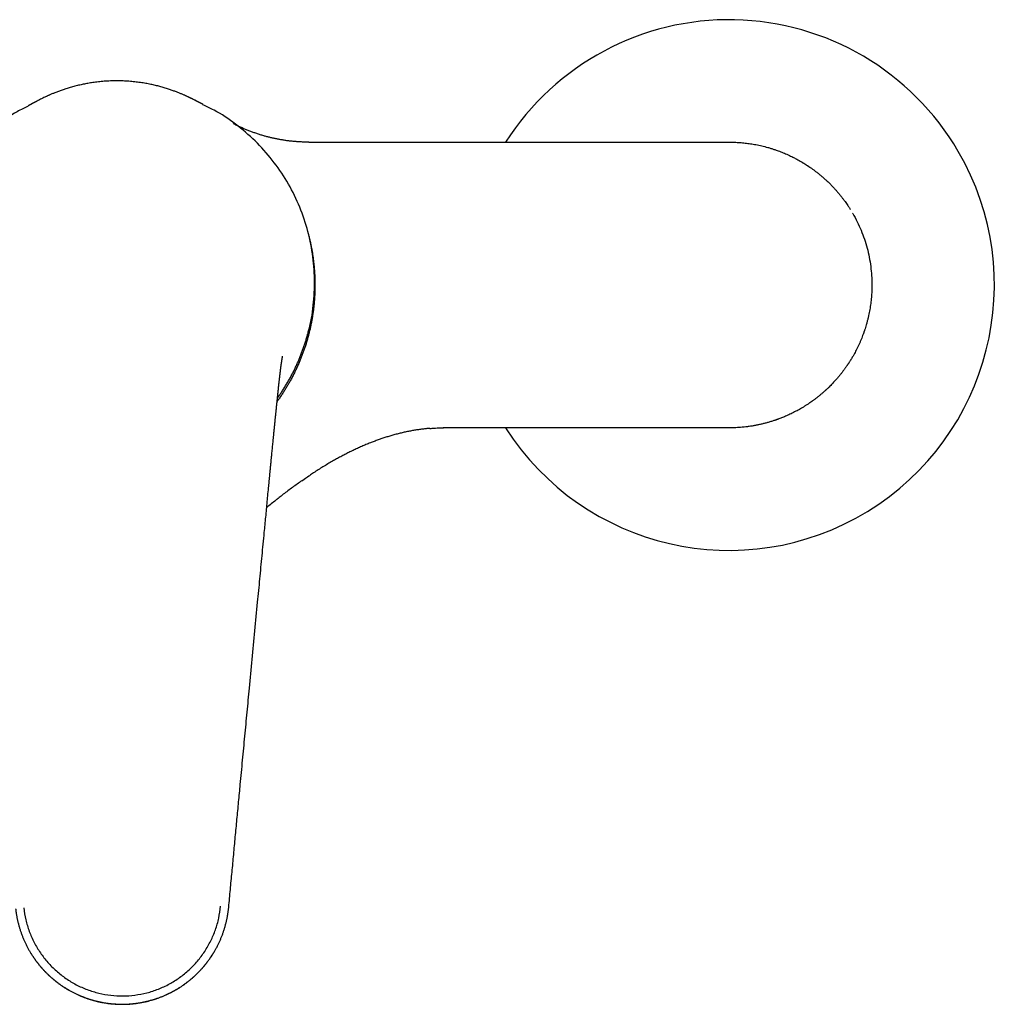
# Model space of a CAD drawing. Units: millimetres. Extents: x 8 to 767, y 12 to 463.
# Drawn here: x 385 to 504, y 342 to 463 of the extents above; entities that cross this region are included whole.
import ezdxf

# ---------------------------------------------------------------- set-up
doc = ezdxf.new("R2010")
doc.units = ezdxf.units.MM

msp = doc.modelspace()

# ---------------------------------------------------------------- linework, layer by layer
at = {"color": 7, "linetype": 'Continuous', "lineweight": 30}
for p, q in [((386.79, 452.88), (386.64, 452.8)), ((406.06, 452.95), (406.04, 452.96)), ((420.03, 447.82), (424.1, 447.82)), ((424.1, 447.82), (471.54, 447.82)), ((471.56, 447.82), (471.55, 447.82)), ((416.39, 418.34), (416.39, 418.34)), ((471.54, 412.82), (436.54, 412.82)), ((419.17, 406.34), (419.47, 406.55)), ((416.07, 404.03), (416.15, 404.09)), ((416, 403.97), (416.07, 404.03))]:
    msp.add_line(p, q, dxfattribs=at)
for centre, radius, start, end in [((471.54, 430.32), 32.5, 30.2596, 147.4199), ((471.54, 430.32), 32.5, 212.579, 30.2596), ((436.54, 410.54), 2.29, 89.9368, 91.4249)]:
    msp.add_arc(centre, radius, start, end, dxfattribs=at)
for points, knots in [([(396.33, 455.33), (396.2, 455.33), (395.94, 455.32), (395.55, 455.31), (395.16, 455.29), (394.79, 455.26), (394.43, 455.23), (394.07, 455.19), (393.74, 455.14), (393.42, 455.1), (393.12, 455.05), (392.82, 455), (392.54, 454.94), (392.26, 454.89), (391.97, 454.82), (391.68, 454.75), (391.38, 454.68), (391.08, 454.6), (390.8, 454.52), (390.54, 454.44), (390.28, 454.36), (390.04, 454.28), (389.81, 454.2), (389.58, 454.12), (389.36, 454.04), (389.14, 453.96), (388.93, 453.88), (388.74, 453.8), (388.56, 453.73), (388.39, 453.65), (388.24, 453.59), (388.1, 453.52), (387.96, 453.46), (387.83, 453.4), (387.65, 453.32), (387.43, 453.21), (387.16, 453.07), (386.94, 452.96), (386.82, 452.9), (386.79, 452.88)], [0, 0, 0, 0, 0.040158, 0.079459, 0.117903, 0.155491, 0.192222, 0.228098, 0.263117, 0.294465, 0.325094, 0.355004, 0.384194, 0.412664, 0.440415, 0.472767, 0.504082, 0.534362, 0.563605, 0.591812, 0.618506, 0.6442, 0.668895, 0.692591, 0.717057, 0.740357, 0.762492, 0.783461, 0.803265, 0.821903, 0.838408, 0.853878, 0.868423, 0.88272, 0.896882, 0.928018, 0.95852, 0.988413, 1, 1, 1, 1]), ([(406.07, 452.96), (406.04, 452.97), (405.97, 453.01), (405.88, 453.06), (405.78, 453.11), (405.7, 453.15), (405.64, 453.18), (405.58, 453.2), (405.52, 453.23), (405.46, 453.27), (405.39, 453.3), (405.3, 453.34), (405.2, 453.39), (405.08, 453.44), (404.96, 453.5), (404.82, 453.56), (404.67, 453.63), (404.51, 453.69), (404.35, 453.76), (404.18, 453.83), (404, 453.9), (403.81, 453.98), (403.61, 454.05), (403.4, 454.13), (403.18, 454.21), (402.95, 454.29), (402.7, 454.36), (402.45, 454.44), (402.18, 454.52), (401.92, 454.6), (401.65, 454.67), (401.38, 454.74), (401.09, 454.8), (400.81, 454.87), (400.51, 454.93), (400.2, 454.99), (399.88, 455.05), (399.56, 455.1), (399.22, 455.15), (398.88, 455.19), (398.52, 455.23), (398.17, 455.26), (397.81, 455.29), (397.45, 455.31), (397.09, 455.32), (396.71, 455.33), (396.46, 455.33), (396.33, 455.33)], [0, 0, 0, 0, 0.011773, 0.022972, 0.033681, 0.043999, 0.049315, 0.055108, 0.061566, 0.068687, 0.076473, 0.084924, 0.096639, 0.10943, 0.123298, 0.138241, 0.15426, 0.171355, 0.188458, 0.206519, 0.225535, 0.245509, 0.266439, 0.288732, 0.312017, 0.336294, 0.361563, 0.387824, 0.415076, 0.44332, 0.470081, 0.497675, 0.526103, 0.555363, 0.585456, 0.616382, 0.648141, 0.680732, 0.714156, 0.748412, 0.783501, 0.819423, 0.854055, 0.889428, 0.925543, 0.9624, 1, 1, 1, 1]), ([(386.64, 452.8), (386.64, 452.8), (386.63, 452.8), (386.63, 452.79), (386.62, 452.79), (386.61, 452.79), (386.61, 452.78), (386.6, 452.78), (386.6, 452.78), (386.59, 452.77), (386.59, 452.77), (386.58, 452.77), (386.58, 452.77), (386.57, 452.76), (386.57, 452.76), (386.57, 452.76), (386.56, 452.76), (386.56, 452.75), (386.55, 452.75), (386.55, 452.75), (386.54, 452.74), (386.53, 452.74), (386.53, 452.74), (386.52, 452.73), (386.51, 452.73), (386.51, 452.73), (386.5, 452.72), (386.5, 452.72), (386.49, 452.72), (386.49, 452.72), (386.48, 452.71), (386.48, 452.71), (386.47, 452.71), (386.47, 452.71), (386.47, 452.71), (386.46, 452.7), (386.46, 452.7), (386.46, 452.7), (386.46, 452.7), (386.45, 452.7), (386.45, 452.7), (386.44, 452.69), (386.44, 452.69), (386.44, 452.69), (386.43, 452.69), (386.43, 452.68), (386.42, 452.68), (386.42, 452.68), (386.41, 452.68), (386.41, 452.67), (386.4, 452.67), (386.4, 452.67), (386.4, 452.67), (386.39, 452.66), (386.39, 452.66), (386.38, 452.66), (386.38, 452.66), (386.38, 452.66), (386.37, 452.65), (386.37, 452.65), (386.37, 452.65), (386.37, 452.65), (386.36, 452.65), (386.36, 452.65), (386.35, 452.64), (386.34, 452.64), (386.34, 452.64), (386.33, 452.63), (386.33, 452.63), (386.33, 452.63), (386.32, 452.63), (386.32, 452.62), (386.31, 452.62), (386.31, 452.62), (386.3, 452.62), (386.3, 452.61), (386.29, 452.61), (386.29, 452.61), (386.28, 452.61), (386.28, 452.6), (386.27, 452.6), (386.27, 452.6), (386.26, 452.59), (386.26, 452.59), (386.25, 452.59), (386.24, 452.59), (386.24, 452.58), (386.23, 452.58), (386.23, 452.58), (386.22, 452.58), (386.22, 452.57), (386.22, 452.57), (386.21, 452.57), (386.21, 452.57), (386.21, 452.57), (386.2, 452.56), (386.2, 452.56), (386.2, 452.56), (386.2, 452.56), (386.19, 452.56), (386.19, 452.55), (386.18, 452.55), (386.17, 452.55), (386.17, 452.55), (386.16, 452.54), (386.16, 452.54), (386.15, 452.54), (386.14, 452.53), (386.14, 452.53), (386.13, 452.53), (386.13, 452.52), (386.12, 452.52), (386.12, 452.52), (386.11, 452.52), (386.11, 452.51), (386.1, 452.51), (386.1, 452.51), (386.09, 452.5), (386.08, 452.5), (386.08, 452.5), (386.07, 452.5), (386.07, 452.49), (386.06, 452.49), (386.05, 452.49), (386.05, 452.48), (386.04, 452.48), (386.03, 452.47), (386.03, 452.47), (386.02, 452.47), (386.01, 452.46), (386.01, 452.46), (386, 452.46), (385.99, 452.45), (385.99, 452.45), (385.98, 452.45), (385.98, 452.45), (385.97, 452.44), (385.97, 452.44), (385.97, 452.44), (385.96, 452.44), (385.96, 452.44), (385.96, 452.43), (385.95, 452.43), (385.95, 452.43), (385.95, 452.43), (385.94, 452.43), (385.94, 452.42), (385.93, 452.42), (385.93, 452.42), (385.92, 452.42), (385.92, 452.41), (385.91, 452.41), (385.9, 452.4), (385.89, 452.4), (385.88, 452.39), (385.87, 452.39), (385.86, 452.39), (385.86, 452.38), (385.85, 452.38), (385.84, 452.38), (385.84, 452.37), (385.83, 452.37), (385.83, 452.37), (385.82, 452.37), (385.82, 452.36), (385.81, 452.36), (385.81, 452.36), (385.8, 452.36), (385.8, 452.35), (385.8, 452.35), (385.79, 452.35), (385.79, 452.35), (385.78, 452.34), (385.78, 452.34), (385.77, 452.34), (385.77, 452.34), (385.76, 452.33), (385.76, 452.33), (385.75, 452.33), (385.75, 452.33), (385.74, 452.33), (385.74, 452.32), (385.74, 452.32), (385.74, 452.32), (385.73, 452.32), (385.73, 452.32), (385.73, 452.32), (385.73, 452.32), (385.73, 452.32), (385.72, 452.31), (385.72, 452.31), (385.72, 452.31), (385.71, 452.31), (385.71, 452.31), (385.7, 452.3), (385.7, 452.3), (385.69, 452.3), (385.69, 452.3), (385.68, 452.29), (385.67, 452.29), (385.67, 452.29), (385.66, 452.28), (385.65, 452.28), (385.64, 452.27), (385.64, 452.27), (385.63, 452.27)], [0, 0, 0, 0, 0.001653, 0.009027, 0.016122, 0.022939, 0.029478, 0.035629, 0.041512, 0.047126, 0.052471, 0.056555, 0.060466, 0.064206, 0.067773, 0.071316, 0.076181, 0.081301, 0.086677, 0.093096, 0.099845, 0.106923, 0.114332, 0.122071, 0.130139, 0.135048, 0.140067, 0.144989, 0.14971, 0.154232, 0.158554, 0.162675, 0.166597, 0.170138, 0.173499, 0.176679, 0.179678, 0.182497, 0.185297, 0.188821, 0.192588, 0.196599, 0.200852, 0.205348, 0.210087, 0.21507, 0.220295, 0.224571, 0.228913, 0.233104, 0.237131, 0.242118, 0.246829, 0.251265, 0.255426, 0.259312, 0.262923, 0.266258, 0.269074, 0.271658, 0.274028, 0.276375, 0.278754, 0.281165, 0.289197, 0.297566, 0.306272, 0.309784, 0.313348, 0.316965, 0.320767, 0.324845, 0.329198, 0.333827, 0.338732, 0.343913, 0.349369, 0.355101, 0.361109, 0.366022, 0.371106, 0.376361, 0.381785, 0.38738, 0.393004, 0.398852, 0.404392, 0.409625, 0.414549, 0.419165, 0.423474, 0.427474, 0.430401, 0.433138, 0.435745, 0.43845, 0.441276, 0.444222, 0.447289, 0.452321, 0.457648, 0.463268, 0.469181, 0.475385, 0.481562, 0.487519, 0.493257, 0.499608, 0.505666, 0.511431, 0.516904, 0.522083, 0.527028, 0.531996, 0.537018, 0.542337, 0.547716, 0.553155, 0.558653, 0.564211, 0.569889, 0.575868, 0.582161, 0.588766, 0.595683, 0.602913, 0.610457, 0.616603, 0.622942, 0.629474, 0.635955, 0.642134, 0.648009, 0.653335, 0.658385, 0.663159, 0.667657, 0.671878, 0.675824, 0.679493, 0.682887, 0.686148, 0.689391, 0.692809, 0.696402, 0.70017, 0.704113, 0.709076, 0.714291, 0.719759, 0.725478, 0.731306, 0.742671, 0.753928, 0.761164, 0.768355, 0.775482, 0.782389, 0.78904, 0.795322, 0.801357, 0.807144, 0.812684, 0.816371, 0.820344, 0.824611, 0.829172, 0.834027, 0.839176, 0.843429, 0.847862, 0.852477, 0.857274, 0.862252, 0.867271, 0.87247, 0.877374, 0.881983, 0.886295, 0.890313, 0.894034, 0.89746, 0.899423, 0.901274, 0.903013, 0.904811, 0.906861, 0.909121, 0.911624, 0.914371, 0.917362, 0.921056, 0.925065, 0.929389, 0.934027, 0.93898, 0.944248, 0.94983, 0.955727, 0.962243, 0.969103, 0.97631, 0.983861, 0.991758, 1, 1, 1, 1]), ([(407.08, 452.45), (407.08, 452.45), (407.07, 452.45), (407.07, 452.45), (407.06, 452.46), (407.05, 452.46), (407.05, 452.46), (407.04, 452.46), (407.04, 452.47), (407.03, 452.47), (407.03, 452.47), (407.02, 452.47), (407.02, 452.48), (407.02, 452.48), (407.01, 452.48), (407.01, 452.48), (407.01, 452.48), (407, 452.48), (407, 452.49), (406.99, 452.49), (406.99, 452.49), (406.98, 452.49), (406.98, 452.5), (406.97, 452.5), (406.97, 452.5), (406.96, 452.5), (406.96, 452.51), (406.95, 452.51), (406.95, 452.51), (406.94, 452.51), (406.94, 452.52), (406.93, 452.52), (406.93, 452.52), (406.93, 452.52), (406.92, 452.52), (406.92, 452.52), (406.92, 452.53), (406.91, 452.53), (406.91, 452.53), (406.9, 452.53), (406.9, 452.53), (406.89, 452.54), (406.89, 452.54), (406.88, 452.54), (406.88, 452.55), (406.87, 452.55), (406.87, 452.55), (406.86, 452.55), (406.86, 452.56), (406.85, 452.56), (406.85, 452.56), (406.84, 452.56), (406.84, 452.57), (406.83, 452.57), (406.83, 452.57), (406.83, 452.57), (406.82, 452.57), (406.82, 452.57), (406.82, 452.58), (406.81, 452.58), (406.81, 452.58), (406.81, 452.58), (406.8, 452.58), (406.8, 452.59), (406.79, 452.59), (406.79, 452.59), (406.78, 452.59), (406.78, 452.59), (406.77, 452.6), (406.77, 452.6), (406.76, 452.6), (406.76, 452.6), (406.76, 452.61), (406.75, 452.61), (406.75, 452.61), (406.74, 452.61), (406.74, 452.61), (406.74, 452.62), (406.73, 452.62), (406.73, 452.62), (406.73, 452.62), (406.72, 452.62), (406.72, 452.62), (406.71, 452.63), (406.71, 452.63), (406.7, 452.63), (406.69, 452.64), (406.69, 452.64), (406.68, 452.64), (406.67, 452.65), (406.67, 452.65), (406.66, 452.65), (406.66, 452.66), (406.65, 452.66), (406.64, 452.66), (406.64, 452.67), (406.63, 452.67), (406.62, 452.67), (406.62, 452.68), (406.61, 452.68), (406.6, 452.68), (406.6, 452.68), (406.59, 452.69), (406.59, 452.69), (406.58, 452.69), (406.58, 452.69), (406.57, 452.7), (406.57, 452.7), (406.57, 452.7), (406.56, 452.7), (406.56, 452.7), (406.56, 452.71), (406.55, 452.71), (406.55, 452.71), (406.55, 452.71), (406.54, 452.71), (406.54, 452.72), (406.53, 452.72), (406.53, 452.72), (406.52, 452.72), (406.52, 452.73), (406.51, 452.73), (406.5, 452.73), (406.5, 452.73), (406.49, 452.74), (406.49, 452.74), (406.48, 452.74), (406.48, 452.74), (406.48, 452.75), (406.47, 452.75), (406.47, 452.75), (406.46, 452.75), (406.46, 452.76), (406.45, 452.76), (406.45, 452.76), (406.44, 452.76), (406.44, 452.77), (406.43, 452.77), (406.42, 452.77), (406.42, 452.78), (406.41, 452.78), (406.41, 452.78), (406.4, 452.79), (406.39, 452.79), (406.39, 452.79), (406.38, 452.79), (406.38, 452.8), (406.37, 452.8), (406.36, 452.8), (406.36, 452.81), (406.35, 452.81), (406.35, 452.81), (406.34, 452.82), (406.34, 452.82), (406.33, 452.82), (406.33, 452.82), (406.32, 452.82), (406.32, 452.83), (406.32, 452.83), (406.31, 452.83), (406.31, 452.83), (406.31, 452.83), (406.3, 452.83), (406.3, 452.84), (406.3, 452.84), (406.29, 452.84), (406.29, 452.84), (406.29, 452.84), (406.28, 452.85), (406.28, 452.85), (406.27, 452.85), (406.26, 452.86), (406.26, 452.86), (406.25, 452.86), (406.25, 452.86), (406.24, 452.87), (406.24, 452.87), (406.23, 452.87), (406.23, 452.87), (406.22, 452.88), (406.21, 452.88), (406.2, 452.89), (406.19, 452.89), (406.19, 452.9), (406.19, 452.9), (406.18, 452.9), (406.18, 452.9), (406.18, 452.9), (406.17, 452.9), (406.17, 452.91), (406.17, 452.91), (406.16, 452.91), (406.16, 452.91), (406.15, 452.91), (406.15, 452.92), (406.14, 452.92), (406.13, 452.92), (406.13, 452.93), (406.12, 452.93), (406.12, 452.93), (406.11, 452.94), (406.1, 452.94), (406.09, 452.94), (406.09, 452.95), (406.08, 452.95), (406.07, 452.96), (406.07, 452.96)], [0, 0, 0, 0, 0.007145, 0.01395, 0.020417, 0.026544, 0.032333, 0.037782, 0.042892, 0.047279, 0.051381, 0.055198, 0.05873, 0.061978, 0.06494, 0.068659, 0.072562, 0.076673, 0.080993, 0.085522, 0.090258, 0.095204, 0.100357, 0.105152, 0.110114, 0.115244, 0.120344, 0.125208, 0.129756, 0.134076, 0.138169, 0.142035, 0.145745, 0.149218, 0.152455, 0.155465, 0.158547, 0.161838, 0.165341, 0.170003, 0.174993, 0.18031, 0.185953, 0.190617, 0.195482, 0.20055, 0.205765, 0.211745, 0.217411, 0.222763, 0.227799, 0.232521, 0.236928, 0.240456, 0.243752, 0.246817, 0.24965, 0.252427, 0.255432, 0.258667, 0.262493, 0.266599, 0.270984, 0.275649, 0.280594, 0.284517, 0.288601, 0.292844, 0.297246, 0.301616, 0.305813, 0.310539, 0.315026, 0.319274, 0.323283, 0.327128, 0.330723, 0.334069, 0.337166, 0.340015, 0.342614, 0.345136, 0.350641, 0.356484, 0.362665, 0.369185, 0.376043, 0.38324, 0.388331, 0.393714, 0.399388, 0.405353, 0.411609, 0.418037, 0.424746, 0.431736, 0.439007, 0.445026, 0.451224, 0.457588, 0.463773, 0.469632, 0.475067, 0.480188, 0.484993, 0.489483, 0.49301, 0.496314, 0.499397, 0.502387, 0.50556, 0.508925, 0.512481, 0.516615, 0.52098, 0.525577, 0.530407, 0.535468, 0.540761, 0.546167, 0.551379, 0.556381, 0.561174, 0.567134, 0.572734, 0.577976, 0.581737, 0.585289, 0.588631, 0.591764, 0.594814, 0.600909, 0.607141, 0.612823, 0.618615, 0.624517, 0.630533, 0.635858, 0.641455, 0.647325, 0.653469, 0.659886, 0.666576, 0.672024, 0.67764, 0.683426, 0.689379, 0.695502, 0.701711, 0.707683, 0.713385, 0.718818, 0.72398, 0.728873, 0.733496, 0.737608, 0.74148, 0.745112, 0.748504, 0.751657, 0.754402, 0.75736, 0.76056, 0.764, 0.767682, 0.771531, 0.775613, 0.779928, 0.784475, 0.79019, 0.795962, 0.801548, 0.80695, 0.812167, 0.817199, 0.822993, 0.82852, 0.833781, 0.838776, 0.843594, 0.852946, 0.86215, 0.875016, 0.877508, 0.880064, 0.882867, 0.885927, 0.889312, 0.892964, 0.896883, 0.901067, 0.905519, 0.910236, 0.91522, 0.920471, 0.925988, 0.931771, 0.937821, 0.944137, 0.950719, 0.957568, 0.96541, 0.973574, 0.98206, 0.990869, 1, 1, 1, 1]), ([(419.94, 424.49), (419.96, 424.56), (420.31, 425.64), (420.62, 427.84), (420.81, 431), (420.54, 434.17), (419.89, 437.26), (418.83, 440.24), (417.4, 443.06), (415.61, 445.66), (413.5, 448.02), (411.09, 450.06), (408.93, 451.54), (407.52, 452.19), (407.06, 452.4)], [0, 0, 0, 0, 0.006716, 0.102342, 0.197798, 0.292329, 0.386893, 0.481485, 0.576257, 0.67086, 0.765484, 0.860113, 0.954757, 1, 1, 1, 1]), ([(385.66, 452.22), (385.2, 452.01), (383.8, 451.34), (381.66, 449.82), (379.29, 447.74), (377.22, 445.35), (375.47, 442.71), (374.09, 439.87), (373.08, 436.87), (372.48, 433.77), (372.26, 430.6), (372.5, 427.44), (372.84, 425.26), (373.21, 424.19), (373.23, 424.12)], [0, 0, 0, 0, 0.045307, 0.139962, 0.234628, 0.329299, 0.423982, 0.518673, 0.613355, 0.70808, 0.802566, 0.89816, 0.993695, 1, 1, 1, 1]), ([(420.03, 447.82), (419.88, 447.83), (419.58, 447.83), (419.13, 447.84), (418.69, 447.87), (418.24, 447.9), (417.79, 447.95), (417.35, 448), (416.92, 448.07), (416.5, 448.14), (416.1, 448.21), (415.7, 448.3), (415.3, 448.39), (414.9, 448.49), (414.49, 448.6), (414.08, 448.73), (413.65, 448.87), (413.23, 449.02), (412.81, 449.17), (412.39, 449.34), (411.98, 449.51), (411.58, 449.69), (411.2, 449.88), (410.94, 450.01), (410.79, 450.09), (410.77, 450.1)], [0, 0, 0, 0, 0.046511, 0.093021, 0.139532, 0.186043, 0.232553, 0.279064, 0.325575, 0.36821, 0.410845, 0.453479, 0.496114, 0.538749, 0.581384, 0.627895, 0.674406, 0.720916, 0.767427, 0.813938, 0.860448, 0.906959, 0.949594, 0.992229, 1, 1, 1, 1]), ([(471.56, 447.82), (471.77, 447.82), (472.2, 447.82), (472.85, 447.78), (473.5, 447.72), (474.16, 447.63), (474.85, 447.52), (475.55, 447.37), (476.1, 447.23), (476.47, 447.12), (476.66, 447.06), (476.85, 447.01), (477.04, 446.94), (477.23, 446.88), (477.55, 446.77), (478.02, 446.59), (478.62, 446.34), (479.17, 446.08), (479.65, 445.84), (480.04, 445.63), (480.31, 445.47), (480.47, 445.38), (480.51, 445.35), (480.56, 445.32), (480.61, 445.29), (480.66, 445.27), (480.76, 445.2), (480.93, 445.09), (481.17, 444.94), (481.43, 444.77), (481.7, 444.57), (481.99, 444.36), (482.3, 444.13), (482.6, 443.89), (482.92, 443.62), (483.24, 443.34), (483.58, 443.03), (483.8, 442.81), (483.91, 442.7)], [0, 0, 0, 0, 0.0458904, 0.0935538, 0.1416184, 0.1900843, 0.2389517, 0.2931689, 0.3478722, 0.3622806, 0.3767224, 0.3911975, 0.4057061, 0.420248, 0.4348232, 0.4812404, 0.5291809, 0.5786449, 0.6121269, 0.6462726, 0.6768701, 0.6809151, 0.6849688, 0.6890315, 0.6931029, 0.6971831, 0.7012722, 0.7201694, 0.7409164, 0.763513, 0.7879593, 0.8142552, 0.8424007, 0.870632, 0.9005077, 0.9320275, 0.9651917, 1, 1, 1, 1]), ([(483.91, 442.7), (484.01, 442.59), (484.22, 442.39), (484.5, 442.08), (484.77, 441.78), (485.01, 441.49), (485.24, 441.21), (485.45, 440.94), (485.65, 440.68), (485.83, 440.43), (485.99, 440.19), (486.13, 439.99), (486.24, 439.83), (486.3, 439.73), (486.34, 439.66), (486.36, 439.63), (486.38, 439.61), (486.39, 439.59), (486.39, 439.58)], [0, 0, 0, 0, 0.11008, 0.215274, 0.315582, 0.411004, 0.501541, 0.587191, 0.667956, 0.745792, 0.818477, 0.886012, 0.927765, 0.967274, 0.975835, 0.984283, 0.992618, 1, 1, 1, 1]), ([(486.67, 439.12), (486.68, 439.11), (486.89, 438.77), (487.24, 438.07), (487.72, 437.03), (488.13, 435.95), (488.46, 434.86), (488.72, 433.74), (488.9, 432.61), (489.02, 431.47), (489.03, 430.71), (489.04, 430.32)], [0, 0, 0, 0, 0.006068, 0.13031, 0.254551, 0.378793, 0.503034, 0.627276, 0.751517, 0.875759, 1, 1, 1, 1]), ([(419.93, 436.72), (419.97, 436.59), (420.04, 436.31), (420.15, 435.87), (420.25, 435.42), (420.34, 434.96), (420.43, 434.49), (420.51, 434.03), (420.57, 433.57), (420.63, 433.1), (420.68, 432.63), (420.72, 432.17), (420.75, 431.71), (420.77, 431.25), (420.79, 430.79), (420.79, 430.31), (420.79, 429.83), (420.77, 429.33), (420.74, 428.83), (420.71, 428.34), (420.66, 427.84), (420.61, 427.35), (420.54, 426.88), (420.47, 426.42), (420.39, 425.95), (420.3, 425.49), (420.21, 425.03), (420.1, 424.58), (419.98, 424.12), (419.86, 423.67), (419.73, 423.22), (419.59, 422.77), (419.44, 422.34), (419.28, 421.9), (419.12, 421.47), (418.94, 421.03), (418.75, 420.59), (418.54, 420.13), (418.33, 419.68), (418.11, 419.24), (417.88, 418.8), (417.64, 418.37), (417.4, 417.96), (417.16, 417.55), (416.9, 417.16), (416.65, 416.77), (416.4, 416.4), (416.23, 416.17), (416.15, 416.06)], [0, 0, 0, 0, 0.018465, 0.040074, 0.061683, 0.083293, 0.104902, 0.126511, 0.14812, 0.169729, 0.191339, 0.212948, 0.234171, 0.255394, 0.276618, 0.297841, 0.32076, 0.343679, 0.366598, 0.389516, 0.412435, 0.435354, 0.456963, 0.478572, 0.500182, 0.521791, 0.5434, 0.565009, 0.586618, 0.608228, 0.629837, 0.651446, 0.672669, 0.693893, 0.715116, 0.736339, 0.759258, 0.782177, 0.805096, 0.828015, 0.850933, 0.873852, 0.895461, 0.917071, 0.93868, 0.960289, 0.981898, 1, 1, 1, 1]), ([(489.04, 430.32), (489.04, 430.2), (489.04, 429.95), (489.02, 429.57), (489, 429.2), (488.97, 428.82), (488.94, 428.44), (488.89, 428.06), (488.84, 427.69), (488.78, 427.32), (488.71, 426.94), (488.63, 426.57), (488.55, 426.2), (488.45, 425.82), (488.35, 425.46), (488.25, 425.12), (488.17, 424.88), (488.12, 424.72), (488.09, 424.65), (488.07, 424.58), (488.04, 424.51), (488.02, 424.43), (487.99, 424.36), (487.93, 424.21), (487.85, 423.97), (487.72, 423.65), (487.58, 423.33), (487.44, 423.01), (487.28, 422.68), (487.13, 422.37), (486.97, 422.06), (486.81, 421.77), (486.66, 421.51), (486.52, 421.28), (486.41, 421.09), (486.31, 420.95), (486.26, 420.86), (486.24, 420.83), (486.23, 420.82), (486.23, 420.81), (486.22, 420.8), (486.21, 420.79), (486.2, 420.76), (486.17, 420.72), (486.12, 420.65), (486.07, 420.58), (486.02, 420.5), (485.96, 420.41), (485.89, 420.31), (485.82, 420.21), (485.73, 420.09), (485.64, 419.96), (485.54, 419.83), (485.43, 419.68), (485.32, 419.53), (485.2, 419.38), (485.08, 419.23), (484.95, 419.08), (484.81, 418.92), (484.66, 418.75), (484.51, 418.58), (484.35, 418.4), (484.17, 418.21), (483.99, 418.02), (483.81, 417.85), (483.66, 417.7), (483.53, 417.58), (483.43, 417.49), (483.38, 417.44), (483.37, 417.43), (483.35, 417.41), (483.34, 417.4), (483.32, 417.39), (483.31, 417.37), (483.21, 417.29), (483.03, 417.12), (482.76, 416.9), (482.49, 416.68), (482.23, 416.47), (481.96, 416.26), (481.69, 416.07), (481.42, 415.88), (481.14, 415.69), (480.85, 415.51), (480.57, 415.33), (480.29, 415.17), (480, 415.01), (479.72, 414.85), (479.43, 414.7), (479.14, 414.56), (478.86, 414.43), (478.59, 414.31), (478.33, 414.2), (478.09, 414.1), (477.86, 414.01), (477.68, 413.94), (477.55, 413.89), (477.46, 413.86), (477.38, 413.83), (477.29, 413.8), (477.21, 413.77), (477.03, 413.71), (476.74, 413.61), (476.34, 413.5), (475.95, 413.39), (475.56, 413.29), (475.16, 413.2), (474.77, 413.12), (474.37, 413.05), (473.98, 412.99), (473.57, 412.94), (473.16, 412.9), (472.75, 412.87), (472.35, 412.84), (471.94, 412.83), (471.67, 412.83), (471.54, 412.82)], [0, 0, 0, 0, 0.0136374, 0.0273314, 0.0410822, 0.0548898, 0.0687541, 0.0824261, 0.0961529, 0.1099345, 0.1237708, 0.137662, 0.151608, 0.1656089, 0.1796646, 0.192079, 0.2045359, 0.2073382, 0.2101427, 0.2129493, 0.2157581, 0.218569, 0.221382, 0.2241972, 0.2363895, 0.2488208, 0.2614913, 0.2744008, 0.2875495, 0.3009374, 0.3129166, 0.3250809, 0.3374305, 0.3456827, 0.3540156, 0.3614153, 0.364691, 0.3651208, 0.3655509, 0.3659812, 0.3664116, 0.3668423, 0.3672732, 0.3698194, 0.3726993, 0.3759131, 0.3794608, 0.3833422, 0.3875575, 0.3921065, 0.3974961, 0.4032896, 0.409487, 0.4160883, 0.4230935, 0.4298124, 0.4368652, 0.4442517, 0.4519721, 0.4600263, 0.4684142, 0.4771361, 0.4864377, 0.4960913, 0.5060966, 0.512893, 0.5198426, 0.526085, 0.5267931, 0.5275027, 0.5282138, 0.5289264, 0.5296405, 0.530356, 0.5310731, 0.5440802, 0.5568767, 0.5694625, 0.5818378, 0.5940025, 0.6059566, 0.6177001, 0.6303746, 0.6427943, 0.6549592, 0.6668693, 0.6785246, 0.6906078, 0.7024044, 0.7139143, 0.7251376, 0.7360742, 0.7467242, 0.7558592, 0.7647722, 0.7734632, 0.7768168, 0.7801362, 0.7834213, 0.7866721, 0.7898887, 0.7930711, 0.8080645, 0.8229813, 0.8378215, 0.8525852, 0.8672723, 0.8818829, 0.896417, 0.9108746, 0.9259386, 0.9409187, 0.9558148, 0.9706271, 0.9853555, 1, 1, 1, 1]), ([(416.19, 416.48), (416.24, 416.54), (416.37, 416.73), (416.6, 417.05), (416.86, 417.45), (417.11, 417.85), (417.36, 418.26), (417.6, 418.68), (417.83, 419.09), (418.05, 419.51), (418.27, 419.94), (418.47, 420.37), (418.67, 420.8), (418.86, 421.24), (419.03, 421.68), (419.2, 422.12), (419.36, 422.56), (419.51, 423.01), (419.66, 423.47), (419.8, 423.93), (419.89, 424.27), (419.94, 424.46), (419.95, 424.49)], [0, 0, 0, 0, 0.024911, 0.078821, 0.132604, 0.186298, 0.239938, 0.293543, 0.347134, 0.400617, 0.454127, 0.507688, 0.561316, 0.615031, 0.667888, 0.720816, 0.773789, 0.826786, 0.880867, 0.93493, 0.988949, 1, 1, 1, 1]), ([(416.39, 418.34), (416.4, 418.39), (416.41, 418.5), (416.43, 418.65), (416.44, 418.8), (416.46, 418.93), (416.47, 419.06), (416.49, 419.19), (416.5, 419.31), (416.52, 419.43), (416.53, 419.54), (416.54, 419.64), (416.55, 419.72), (416.56, 419.79), (416.56, 419.85), (416.57, 419.9), (416.57, 419.94), (416.58, 419.96), (416.58, 419.98), (416.58, 420), (416.59, 420.02), (416.59, 420.04), (416.59, 420.07), (416.6, 420.11), (416.6, 420.16), (416.61, 420.22), (416.62, 420.26), (416.62, 420.3), (416.63, 420.34), (416.63, 420.37), (416.63, 420.4), (416.64, 420.43), (416.64, 420.47), (416.65, 420.52), (416.66, 420.58), (416.67, 420.65), (416.68, 420.71), (416.69, 420.78), (416.7, 420.85), (416.71, 420.91), (416.72, 420.96), (416.73, 421.01), (416.73, 421.07), (416.74, 421.12), (416.75, 421.16), (416.76, 421.2), (416.76, 421.23), (416.77, 421.26), (416.77, 421.29), (416.77, 421.32), (416.78, 421.35), (416.79, 421.38), (416.79, 421.42), (416.8, 421.45), (416.8, 421.47), (416.8, 421.49), (416.81, 421.5), (416.81, 421.52), (416.81, 421.53), (416.81, 421.55), (416.82, 421.56), (416.82, 421.58), (416.82, 421.59), (416.82, 421.59), (416.82, 421.6), (416.82, 421.6), (416.82, 421.6)], [0, 0, 0, 0, 0.0338851, 0.0660698, 0.0965577, 0.1253522, 0.1524563, 0.1778733, 0.2056677, 0.231129, 0.2542639, 0.2750808, 0.2920026, 0.3070282, 0.3201741, 0.3315062, 0.3410581, 0.3461471, 0.3505471, 0.3543478, 0.3592155, 0.365815, 0.3741503, 0.3839711, 0.4012498, 0.416859, 0.4308048, 0.4418551, 0.451587, 0.4600358, 0.4682811, 0.4768468, 0.4857323, 0.5023937, 0.5206522, 0.5417604, 0.5633349, 0.5850459, 0.6068891, 0.6236021, 0.6403246, 0.6570569, 0.6737996, 0.6905975, 0.7071566, 0.722266, 0.7358445, 0.746738, 0.7568739, 0.7681483, 0.7807626, 0.7947161, 0.8100073, 0.8267006, 0.840094, 0.8543593, 0.8684624, 0.8818993, 0.894672, 0.9067822, 0.9203396, 0.9346782, 0.9502886, 0.9672086, 0.9858134, 1, 1, 1, 1]), ([(415.12, 405.69), (415.13, 405.77), (415.15, 405.91), (415.17, 406.12), (415.19, 406.32), (415.2, 406.51), (415.22, 406.69), (415.24, 406.86), (415.25, 407.02), (415.27, 407.18), (415.28, 407.34), (415.3, 407.48), (415.31, 407.61), (415.32, 407.72), (415.33, 407.82), (415.34, 407.91), (415.35, 407.99), (415.35, 408.06), (415.36, 408.11), (415.36, 408.16), (415.37, 408.19), (415.37, 408.21), (415.37, 408.23), (415.37, 408.24), (415.37, 408.25), (415.37, 408.27), (415.38, 408.28), (415.38, 408.31), (415.38, 408.35), (415.39, 408.39), (415.39, 408.45), (415.4, 408.52), (415.41, 408.59), (415.41, 408.68), (415.42, 408.77), (415.44, 408.98), (415.48, 409.31), (415.52, 409.72), (415.55, 410.08), (415.58, 410.41), (415.62, 410.73), (415.65, 411.06), (415.67, 411.32), (415.69, 411.51), (415.7, 411.63), (415.72, 411.75), (415.73, 411.88), (415.74, 412), (415.75, 412.12), (415.76, 412.23), (415.77, 412.34), (415.78, 412.42), (415.79, 412.5), (415.8, 412.57), (415.8, 412.62), (415.81, 412.67), (415.81, 412.71), (415.81, 412.74), (415.82, 412.76), (415.82, 412.78), (415.82, 412.81), (415.82, 412.84), (415.83, 412.88), (415.83, 412.94), (415.84, 413.01), (415.85, 413.09), (415.86, 413.17), (415.87, 413.27), (415.88, 413.36), (415.89, 413.49), (415.9, 413.64), (415.92, 413.83), (415.94, 414.01), (415.96, 414.19), (415.98, 414.36), (415.99, 414.52), (416.01, 414.68), (416.02, 414.81), (416.03, 414.92), (416.04, 415.01), (416.05, 415.09), (416.06, 415.16), (416.06, 415.21), (416.07, 415.26), (416.07, 415.3), (416.07, 415.33), (416.08, 415.34), (416.08, 415.35), (416.08, 415.36), (416.08, 415.38), (416.08, 415.4), (416.09, 415.43), (416.09, 415.47), (416.09, 415.51), (416.1, 415.55), (416.1, 415.59), (416.11, 415.63), (416.11, 415.69), (416.12, 415.77), (416.13, 415.84), (416.14, 415.93), (416.15, 416.02), (416.16, 416.13), (416.17, 416.27), (416.19, 416.42), (416.2, 416.55), (416.21, 416.65), (416.22, 416.72), (416.22, 416.78), (416.23, 416.84), (416.24, 416.9), (416.24, 416.95), (416.25, 416.98), (416.25, 417.01), (416.25, 417.03), (416.25, 417.05), (416.26, 417.08), (416.26, 417.11), (416.26, 417.15), (416.27, 417.19), (416.27, 417.23), (416.28, 417.28), (416.28, 417.32), (416.29, 417.37), (416.29, 417.41), (416.3, 417.46), (416.3, 417.5), (416.3, 417.53), (416.31, 417.55), (416.31, 417.58), (416.31, 417.6), (416.31, 417.63), (416.32, 417.68), (416.32, 417.73), (416.33, 417.78), (416.34, 417.83), (416.34, 417.87), (416.34, 417.91), (416.35, 417.96), (416.36, 418.02), (416.36, 418.09), (416.37, 418.16), (416.38, 418.22), (416.38, 418.27), (416.39, 418.3), (416.39, 418.33), (416.39, 418.34)], [0, 0, 0, 0, 0.017251, 0.033726, 0.049424, 0.064346, 0.078492, 0.091861, 0.104453, 0.117408, 0.129424, 0.1405, 0.150636, 0.159834, 0.167677, 0.174678, 0.180836, 0.186153, 0.190626, 0.194258, 0.196428, 0.198125, 0.199456, 0.200246, 0.201112, 0.202251, 0.203651, 0.205298, 0.208383, 0.212076, 0.216376, 0.221658, 0.227638, 0.234315, 0.241689, 0.249642, 0.284981, 0.319556, 0.34551, 0.371018, 0.396351, 0.422108, 0.448309, 0.457775, 0.467297, 0.476877, 0.486512, 0.496205, 0.505955, 0.515434, 0.522962, 0.529759, 0.535823, 0.541157, 0.545758, 0.549628, 0.552767, 0.555292, 0.55639, 0.557782, 0.559633, 0.561943, 0.565685, 0.570222, 0.575554, 0.581681, 0.588604, 0.59619, 0.603744, 0.611165, 0.626278, 0.640805, 0.654744, 0.669027, 0.682636, 0.695573, 0.707836, 0.719426, 0.727201, 0.734208, 0.740417, 0.745828, 0.750441, 0.754255, 0.757272, 0.759232, 0.760599, 0.760974, 0.761609, 0.762808, 0.76457, 0.767404, 0.770665, 0.773812, 0.77684, 0.77975, 0.782541, 0.78826, 0.793891, 0.799995, 0.806573, 0.813624, 0.821149, 0.833715, 0.846326, 0.85888, 0.864243, 0.869596, 0.874939, 0.880096, 0.884543, 0.888244, 0.891199, 0.892799, 0.894168, 0.895922, 0.898145, 0.900838, 0.903997, 0.90741, 0.910946, 0.914422, 0.918011, 0.921711, 0.925524, 0.929317, 0.93253, 0.934969, 0.936837, 0.93826, 0.94011, 0.942552, 0.946526, 0.950889, 0.954965, 0.958759, 0.962278, 0.965544, 0.96871, 0.974112, 0.979548, 0.985445, 0.991423, 0.994528, 0.997642, 1, 1, 1, 1]), ([(434.85, 412.76), (434.85, 412.76), (434.7, 412.75), (434.41, 412.72), (433.96, 412.67), (433.48, 412.6), (432.98, 412.53), (432.48, 412.44), (431.98, 412.34), (431.48, 412.22), (430.97, 412.1), (430.47, 411.97), (429.97, 411.82), (429.48, 411.67), (429, 411.51), (428.52, 411.35), (428.05, 411.17), (427.55, 410.98), (427.04, 410.77), (426.51, 410.55), (425.99, 410.31), (425.46, 410.07), (424.95, 409.81), (424.44, 409.56), (423.94, 409.29), (423.44, 409.02), (422.91, 408.72), (422.35, 408.4), (421.77, 408.05), (421.19, 407.69), (420.65, 407.34), (420.3, 407.11), (420.14, 407)], [0, 0, 0, 0, 0.001089, 0.027798, 0.054543, 0.086125, 0.117789, 0.149552, 0.181429, 0.213994, 0.246556, 0.27901, 0.311384, 0.343696, 0.375385, 0.407041, 0.438675, 0.470298, 0.506357, 0.542426, 0.578516, 0.614636, 0.650796, 0.686357, 0.72197, 0.757642, 0.793379, 0.836012, 0.878749, 0.921598, 0.964561, 1, 1, 1, 1]), ([(434.85, 412.76), (434.96, 412.76), (435.19, 412.78), (435.55, 412.8), (435.94, 412.82), (436.27, 412.82), (436.47, 412.82), (436.54, 412.82)], [0, 0, 0, 0, 0.185659, 0.415638, 0.645666, 0.875756, 1, 1, 1, 1]), ([(419.47, 406.55), (419.66, 406.68), (419.88, 406.83), (420.1, 406.98), (420.14, 407)], [0, 0, 0, 0, 0.827164, 1, 1, 1, 1]), ([(414.04, 394.32), (414.13, 395.27), (414.31, 397.16), (414.55, 399.69), (414.77, 401.9), (414.95, 403.8), (415.06, 405.06), (415.12, 405.7)], [0, 0, 0, 0, 0.249541, 0.499398, 0.66614, 0.833008, 1, 1, 1, 1]), ([(419.17, 406.34), (419.08, 406.28), (418.8, 406.08), (418.32, 405.74), (417.75, 405.32), (417.19, 404.9), (416.65, 404.49), (416.31, 404.21), (416.15, 404.09)], [0, 0, 0, 0, 0.089164, 0.275663, 0.462493, 0.6496, 0.836931, 1, 1, 1, 1]), ([(416, 403.97), (415.81, 403.82), (415.43, 403.52), (415.06, 403.21), (414.88, 403.06)], [0, 0, 0, 0, 0.514782, 1, 1, 1, 1]), ([(410.22, 354.11), (410.29, 354.83), (410.42, 356.26), (410.63, 358.41), (410.83, 360.56), (411.03, 362.71), (411.23, 364.86), (411.44, 367), (411.66, 369.42), (411.92, 372.1), (412.2, 375.05), (412.48, 378.01), (412.78, 381.14), (413.09, 384.46), (413.43, 387.97), (413.74, 391.25), (413.95, 393.37), (414.04, 394.33)], [0, 0, 0, 0, 0.0534128, 0.1068247, 0.1602354, 0.2136448, 0.2670534, 0.3204604, 0.3738645, 0.4472866, 0.5206938, 0.5940783, 0.6674269, 0.7546792, 0.8418352, 0.9288879, 1, 1, 1, 1]), ([(384.11, 353.91), (384.11, 353.89), (384.12, 353.8), (384.14, 353.66), (384.16, 353.47), (384.19, 353.29), (384.22, 353.1), (384.25, 352.91), (384.29, 352.73), (384.33, 352.54), (384.37, 352.36), (384.42, 352.18), (384.46, 351.99), (384.51, 351.81), (384.56, 351.63), (384.62, 351.45), (384.68, 351.27), (384.74, 351.09), (384.8, 350.91), (384.86, 350.74), (384.93, 350.56), (385, 350.38), (385.07, 350.21), (385.15, 350.04), (385.23, 349.86), (385.31, 349.69), (385.39, 349.52), (385.47, 349.35), (385.56, 349.19), (385.65, 349.02), (385.74, 348.86), (385.84, 348.69), (385.94, 348.53), (386.03, 348.37), (386.14, 348.21), (386.24, 348.05), (386.35, 347.9), (386.45, 347.74), (386.56, 347.59), (386.68, 347.44), (386.79, 347.29), (386.91, 347.14), (387.03, 346.99), (387.15, 346.85), (387.27, 346.71), (387.4, 346.56), (387.53, 346.42), (387.66, 346.29), (387.79, 346.15), (387.92, 346.02), (388.05, 345.89), (388.19, 345.76), (388.33, 345.63), (388.47, 345.5), (388.61, 345.38), (388.76, 345.26), (388.9, 345.14), (389.05, 345.02), (389.2, 344.9), (389.35, 344.79), (389.51, 344.68), (389.66, 344.57), (389.82, 344.46), (389.97, 344.36), (390.13, 344.26), (390.29, 344.16), (390.45, 344.06), (390.62, 343.96), (390.78, 343.87), (390.95, 343.78), (391.11, 343.69), (391.28, 343.61), (391.45, 343.52), (391.62, 343.44), (391.79, 343.37), (391.97, 343.29), (392.14, 343.22), (392.32, 343.15), (392.49, 343.08), (392.67, 343.01), (392.85, 342.95), (393.03, 342.89), (393.21, 342.83), (393.39, 342.77), (393.57, 342.72), (393.75, 342.67), (393.93, 342.62), (394.12, 342.58), (394.3, 342.54), (394.48, 342.5), (394.67, 342.46), (394.85, 342.42), (395.04, 342.39), (395.23, 342.36), (395.41, 342.34), (395.6, 342.31), (395.79, 342.29), (395.98, 342.27), (396.17, 342.26), (396.35, 342.25), (396.54, 342.24), (396.73, 342.23), (396.92, 342.22), (397.11, 342.22), (397.3, 342.22), (397.49, 342.23), (397.68, 342.23), (397.86, 342.24), (398.05, 342.25), (398.24, 342.27), (398.43, 342.28), (398.62, 342.3), (398.8, 342.33), (398.99, 342.35), (399.18, 342.38), (399.36, 342.41), (399.55, 342.44), (399.74, 342.48), (399.92, 342.52), (400.1, 342.56), (400.29, 342.6), (400.47, 342.65), (400.65, 342.7), (400.84, 342.75), (401.02, 342.8), (401.2, 342.86), (401.38, 342.92), (401.55, 342.98), (401.73, 343.05), (401.91, 343.11), (402.08, 343.18), (402.26, 343.25), (402.43, 343.33), (402.6, 343.41), (402.77, 343.49), (402.94, 343.57), (403.11, 343.65), (403.28, 343.74), (403.45, 343.83), (403.61, 343.92), (403.78, 344.01), (403.94, 344.11), (404.1, 344.21), (404.26, 344.31), (404.42, 344.41), (404.57, 344.52), (404.73, 344.63), (404.88, 344.74), (405.03, 344.85), (405.18, 344.96), (405.33, 345.08), (405.48, 345.2), (405.62, 345.32), (405.77, 345.44), (405.91, 345.57), (406.05, 345.7), (406.19, 345.82), (406.32, 345.95), (406.46, 346.09), (406.59, 346.22), (406.72, 346.36), (406.85, 346.5), (406.97, 346.64), (407.1, 346.78), (407.22, 346.92), (407.34, 347.07), (407.46, 347.22), (407.58, 347.37), (407.69, 347.52), (407.8, 347.67), (407.91, 347.82), (408.02, 347.98), (408.12, 348.14), (408.22, 348.29), (408.32, 348.45), (408.42, 348.62), (408.52, 348.78), (408.61, 348.94), (408.7, 349.11), (408.79, 349.27), (408.88, 349.44), (408.96, 349.61), (409.04, 349.78), (409.12, 349.95), (409.2, 350.13), (409.27, 350.3), (409.34, 350.48), (409.41, 350.65), (409.48, 350.83), (409.54, 351.01), (409.6, 351.18), (409.66, 351.36), (409.72, 351.54), (409.77, 351.73), (409.82, 351.91), (409.87, 352.09), (409.92, 352.27), (409.96, 352.46), (410, 352.64), (410.04, 352.83), (410.07, 353.01), (410.1, 353.2), (410.13, 353.38), (410.16, 353.57), (410.18, 353.76), (410.21, 353.94), (410.22, 354.06), (410.22, 354.12)], [0, 0, 0, 0, 0.001549, 0.006445, 0.011341, 0.016237, 0.021133, 0.026029, 0.030925, 0.035821, 0.040717, 0.045613, 0.050509, 0.055405, 0.060301, 0.065197, 0.070093, 0.074988, 0.079884, 0.08478, 0.089676, 0.094572, 0.099468, 0.104364, 0.10926, 0.114156, 0.119052, 0.123948, 0.128844, 0.13374, 0.138636, 0.143532, 0.148428, 0.153324, 0.15822, 0.163115, 0.168011, 0.172907, 0.177803, 0.182699, 0.187595, 0.192491, 0.197387, 0.202283, 0.207179, 0.212075, 0.216971, 0.221867, 0.226763, 0.231659, 0.236555, 0.241451, 0.246347, 0.251243, 0.256139, 0.261035, 0.265931, 0.270827, 0.275723, 0.280619, 0.285515, 0.290411, 0.295307, 0.300203, 0.305098, 0.309994, 0.31489, 0.319786, 0.324682, 0.329578, 0.334474, 0.33937, 0.344266, 0.349162, 0.354058, 0.358954, 0.36385, 0.368746, 0.373642, 0.378538, 0.383434, 0.38833, 0.393226, 0.398122, 0.403018, 0.407914, 0.41281, 0.417706, 0.422602, 0.427498, 0.432394, 0.43729, 0.442186, 0.447082, 0.451978, 0.456874, 0.46177, 0.466666, 0.471562, 0.476458, 0.481354, 0.48625, 0.491146, 0.496042, 0.500938, 0.505834, 0.51073, 0.515626, 0.520522, 0.525418, 0.530314, 0.53521, 0.540106, 0.545002, 0.549898, 0.554794, 0.55969, 0.564586, 0.569482, 0.574378, 0.579274, 0.58417, 0.589066, 0.593962, 0.598858, 0.603754, 0.60865, 0.613546, 0.618442, 0.623338, 0.628234, 0.63313, 0.638026, 0.642922, 0.647818, 0.652714, 0.65761, 0.662506, 0.667402, 0.672298, 0.677194, 0.68209, 0.686986, 0.691882, 0.696778, 0.701674, 0.70657, 0.711466, 0.716362, 0.721258, 0.726154, 0.73105, 0.735946, 0.740842, 0.745738, 0.750634, 0.75553, 0.760426, 0.765322, 0.770218, 0.775114, 0.78001, 0.784906, 0.789802, 0.794698, 0.799594, 0.80449, 0.809386, 0.814281, 0.819177, 0.824073, 0.828969, 0.833865, 0.838761, 0.843657, 0.848553, 0.853449, 0.858345, 0.863241, 0.868137, 0.873033, 0.877929, 0.882825, 0.887721, 0.892617, 0.897513, 0.902409, 0.907305, 0.912201, 0.917096, 0.921992, 0.926888, 0.931784, 0.93668, 0.941576, 0.946472, 0.951368, 0.956264, 0.96116, 0.966056, 0.970952, 0.975848, 0.980744, 0.98564, 0.990536, 0.995431, 1, 1, 1, 1]), ([(385.1, 354.03), (385.17, 353.54), (385.32, 352.56), (385.76, 351.14), (386.35, 349.78), (387.12, 348.5), (388.03, 347.33), (389.08, 346.28), (390.25, 345.36), (391.52, 344.59), (392.88, 343.98), (394.3, 343.55), (395.77, 343.29), (397.25, 343.21), (398.74, 343.31), (400.2, 343.59), (401.61, 344.05), (402.96, 344.68), (404.22, 345.47), (405.38, 346.41), (406.41, 347.48), (407.3, 348.67), (408.04, 349.96), (408.62, 351.33), (409.04, 352.76), (409.16, 353.74), (409.23, 354.23)], [0, 0, 0, 0, 0.041667, 0.083333, 0.125, 0.166667, 0.208333, 0.25, 0.291667, 0.333333, 0.375, 0.416667, 0.458333, 0.5, 0.541667, 0.583333, 0.625, 0.666667, 0.708333, 0.75, 0.791667, 0.833333, 0.875, 0.916667, 0.958333, 1, 1, 1, 1]), ([(397.26, 342.21), (397.35, 342.21), (397.57, 342.22), (397.93, 342.23), (398.31, 342.26), (398.7, 342.3), (399.09, 342.35), (399.47, 342.42), (399.85, 342.49), (400.21, 342.57), (400.55, 342.66), (400.9, 342.76), (401.24, 342.86), (401.58, 342.98), (401.92, 343.11), (402.27, 343.25), (402.63, 343.41), (402.98, 343.58), (403.33, 343.76), (403.67, 343.94), (404.01, 344.14), (404.33, 344.35), (404.64, 344.55), (404.93, 344.76), (405.21, 344.98), (405.49, 345.2), (405.77, 345.43), (406.04, 345.68), (406.32, 345.94), (406.59, 346.22), (406.86, 346.5), (407.12, 346.79), (407.37, 347.09), (407.61, 347.4), (407.83, 347.71), (408.04, 348.01), (408.24, 348.31), (408.43, 348.62), (408.58, 348.88), (408.66, 349.03), (408.69, 349.09)], [0, 0, 0, 0, 0.0196053, 0.0474887, 0.0753729, 0.1032579, 0.131144, 0.1590314, 0.1869203, 0.212487, 0.2380556, 0.2636266, 0.2892002, 0.3147763, 0.3403549, 0.3682611, 0.3961694, 0.4240796, 0.4519911, 0.4799033, 0.5078158, 0.5357281, 0.5613138, 0.5868986, 0.6124821, 0.6380642, 0.6636453, 0.6892255, 0.7171301, 0.7450342, 0.7729377, 0.800841, 0.8287441, 0.8566473, 0.8845506, 0.910129, 0.9357077, 0.961287, 0.9868668, 1, 1, 1, 1]), ([(385.94, 348.52), (385.98, 348.46), (386.08, 348.29), (386.26, 348.02), (386.48, 347.7), (386.71, 347.39), (386.95, 347.09), (387.18, 346.8), (387.42, 346.54), (387.66, 346.27), (387.91, 346.02), (388.17, 345.77), (388.44, 345.52), (388.73, 345.27), (389.03, 345.03), (389.34, 344.79), (389.66, 344.56), (389.98, 344.34), (390.31, 344.13), (390.64, 343.94), (390.96, 343.76), (391.28, 343.6), (391.6, 343.44), (391.93, 343.29), (392.26, 343.16), (392.61, 343.02), (392.96, 342.9), (393.33, 342.78), (393.71, 342.67), (394.09, 342.57), (394.47, 342.49), (394.85, 342.41), (395.23, 342.35), (395.59, 342.3), (395.95, 342.27), (396.3, 342.24), (396.66, 342.22), (396.98, 342.21), (397.18, 342.21), (397.26, 342.21)], [0, 0, 0, 0, 0.014471, 0.043284, 0.072097, 0.10091, 0.129724, 0.156137, 0.182551, 0.208966, 0.235381, 0.261798, 0.288215, 0.317034, 0.345854, 0.374675, 0.403495, 0.432316, 0.461136, 0.489956, 0.516373, 0.54279, 0.569206, 0.59562, 0.622034, 0.648447, 0.67726, 0.706072, 0.734884, 0.763695, 0.792505, 0.821314, 0.850123, 0.876531, 0.902938, 0.929345, 0.955752, 0.982158, 1, 1, 1, 1])]:
    msp.add_open_spline(points, degree=3, knots=knots, dxfattribs=at)

doc.saveas('drawing.dxf')
